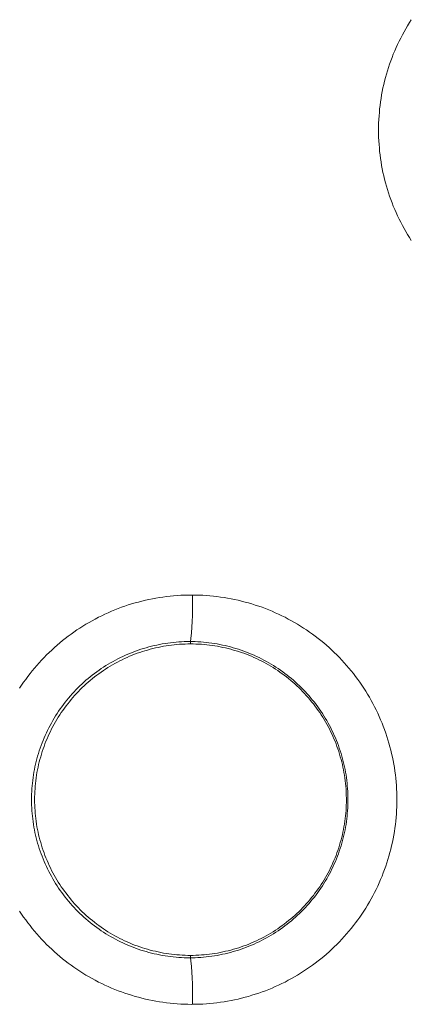
# Model space of a CAD drawing. Units: millimetres. Extents: x 17 to 226, y 25 to 183.
# Drawn here: x 63 to 64, y 152 to 154 of the extents above; entities that cross this region are included whole.
import ezdxf

# ---------------------------------------------------------------- set-up
doc = ezdxf.new("R2010")
doc.units = ezdxf.units.MM
doc.header["$MEASUREMENT"] = 0
doc.layers.add('图层 1', color=7, linetype='Continuous', lineweight=0)

msp = doc.modelspace()

# ---------------------------------------------------------------- linework, layer by layer
at = {"layer": '图层 1', "color": 18, "lineweight": 0, "true_color": 0x000000}
for p, q in [((63.4168, 152.8951), (63.4168, 152.8995)), ((63.4168, 152.3172), (63.4168, 152.3217))]:
    msp.add_line(p, q, dxfattribs=at)
for points in [[(63.8229, 154.0445), (63.8194, 154.0391), (63.816, 154.0335), (63.8127, 154.0279), (63.8095, 154.0222), (63.8064, 154.0165), (63.8034, 154.0107), (63.8005, 154.0049), (63.7976, 153.999), (63.7949, 153.9931), (63.7923, 153.9871), (63.7898, 153.981), (63.7875, 153.975), (63.7852, 153.9689), (63.783, 153.9627), (63.7809, 153.9565), (63.779, 153.9503), (63.7771, 153.9441), (63.7753, 153.9378), (63.7738, 153.9315), (63.7722, 153.9252), (63.7708, 153.9188), (63.7695, 153.9124), (63.7683, 153.906), (63.7673, 153.8996), (63.7663, 153.8931), (63.7654, 153.8866), (63.7647, 153.8802), (63.7641, 153.8736), (63.7636, 153.8672), (63.7632, 153.8607), (63.7628, 153.8542), (63.7627, 153.8476), (63.7627, 153.8411), (63.7627, 153.8346), (63.7628, 153.8281), (63.7632, 153.8216), (63.7636, 153.815), (63.7641, 153.8085), (63.7647, 153.802), (63.7654, 153.7956), (63.7663, 153.7891), (63.7673, 153.7827), (63.7683, 153.7763), (63.7695, 153.7698), (63.7708, 153.7634), (63.7722, 153.7571), (63.7738, 153.7508), (63.7753, 153.7444), (63.7771, 153.7382), (63.779, 153.7319), (63.7809, 153.7257), (63.783, 153.7195), (63.7852, 153.7134), (63.7875, 153.7073), (63.7898, 153.7012), (63.7923, 153.6952), (63.7949, 153.6892), (63.7976, 153.6833), (63.8005, 153.6773), (63.8034, 153.6715), (63.8064, 153.6657), (63.8095, 153.66), (63.8127, 153.6543), (63.816, 153.6488), (63.8194, 153.6432), (63.8229, 153.6377)], [(63.4205, 152.9852), (63.4185, 152.9852), (63.4119, 152.9852), (63.4054, 152.985), (63.3988, 152.9847), (63.3922, 152.9842), (63.3857, 152.9837), (63.3792, 152.9832), (63.3726, 152.9824), (63.366, 152.9815), (63.3596, 152.9805), (63.3531, 152.9795), (63.3466, 152.9782), (63.3402, 152.977), (63.3338, 152.9755), (63.3274, 152.974), (63.321, 152.9723), (63.3147, 152.9706), (63.3083, 152.9687), (63.3021, 152.9668), (63.2958, 152.9646), (63.2897, 152.9625), (63.2835, 152.9602), (63.2774, 152.9577), (63.2713, 152.9552), (63.2652, 152.9526), (63.2592, 152.9499), (63.2534, 152.947), (63.2475, 152.9441), (63.2416, 152.941), (63.2358, 152.9379), (63.2301, 152.9347), (63.2245, 152.9313), (63.2188, 152.9279), (63.2133, 152.9244), (63.2078, 152.9208), (63.2024, 152.917), (63.197, 152.9132), (63.1918, 152.9093), (63.1865, 152.9053), (63.1814, 152.9012), (63.1763, 152.897), (63.1713, 152.8927), (63.1664, 152.8884), (63.1615, 152.8839), (63.1567, 152.8795), (63.1521, 152.8748), (63.1475, 152.8701), (63.1429, 152.8654), (63.1385, 152.8605), (63.1341, 152.8556), (63.1299, 152.8506), (63.1257, 152.8455), (63.1216, 152.8404), (63.1176, 152.8352), (63.1137, 152.8299), (63.1098, 152.8245), (63.1062, 152.8191), (63.1025, 152.8136)], [(63.4168, 152.8995), (63.4174, 152.905), (63.4184, 152.9156), (63.4192, 152.9261), (63.4199, 152.9367), (63.4203, 152.9473), (63.4206, 152.9579), (63.4207, 152.9685), (63.4205, 152.9852)], [(63.4205, 152.2316), (63.4262, 152.2316), (63.4327, 152.2318), (63.4394, 152.2321), (63.4459, 152.2325), (63.4525, 152.233), (63.459, 152.2337), (63.4655, 152.2344), (63.4721, 152.2353), (63.4785, 152.2362), (63.485, 152.2373), (63.4915, 152.2385), (63.4979, 152.2398), (63.5043, 152.2413), (63.5108, 152.2428), (63.5171, 152.2444), (63.5235, 152.2462), (63.5298, 152.2481), (63.536, 152.25), (63.5423, 152.2521), (63.5485, 152.2543), (63.5546, 152.2566), (63.5608, 152.259), (63.5668, 152.2615), (63.5728, 152.2641), (63.5789, 152.2669), (63.5848, 152.2697), (63.5907, 152.2726), (63.5965, 152.2757), (63.6023, 152.2788), (63.608, 152.282), (63.6137, 152.2854), (63.6193, 152.2888), (63.6248, 152.2924), (63.6303, 152.296), (63.6357, 152.2997), (63.6411, 152.3035), (63.6463, 152.3075), (63.6515, 152.3115), (63.6567, 152.3155), (63.6618, 152.3197), (63.6668, 152.324), (63.6717, 152.3284), (63.6766, 152.3328), (63.6813, 152.3373), (63.686, 152.3419), (63.6906, 152.3467), (63.6952, 152.3514), (63.6996, 152.3563), (63.704, 152.3612), (63.7082, 152.3662), (63.7124, 152.3713), (63.7165, 152.3764), (63.7205, 152.3816), (63.7244, 152.3869), (63.7282, 152.3922), (63.732, 152.3977), (63.7356, 152.4032), (63.7391, 152.4088), (63.7426, 152.4143), (63.7459, 152.42), (63.7491, 152.4257), (63.7523, 152.4315), (63.7553, 152.4373), (63.7583, 152.4432), (63.7611, 152.4492), (63.7638, 152.4551), (63.7664, 152.4612), (63.769, 152.4672), (63.7713, 152.4734), (63.7736, 152.4795), (63.7759, 152.4857), (63.7779, 152.4919), (63.7799, 152.4982), (63.7818, 152.5045), (63.7835, 152.5109), (63.7852, 152.5172), (63.7867, 152.5236), (63.7882, 152.53), (63.7895, 152.5365), (63.7907, 152.543), (63.7917, 152.5495), (63.7928, 152.556), (63.7936, 152.5625), (63.7943, 152.569), (63.7949, 152.5756), (63.7955, 152.5821), (63.7959, 152.5887), (63.7962, 152.5952), (63.7963, 152.6018), (63.7964, 152.6084), (63.7962, 152.6216), (63.7959, 152.6281), (63.7955, 152.6347), (63.7949, 152.6412), (63.7943, 152.6478), (63.7936, 152.6543), (63.7928, 152.6608), (63.7917, 152.6673), (63.7907, 152.6738), (63.7895, 152.6803), (63.7882, 152.6867), (63.7867, 152.6932), (63.7852, 152.6995), (63.7835, 152.7059), (63.7818, 152.7123), (63.7799, 152.7185), (63.7779, 152.7248), (63.7759, 152.731), (63.7736, 152.7373), (63.7713, 152.7434), (63.769, 152.7495), (63.7664, 152.7556), (63.7638, 152.7616), (63.7611, 152.7676), (63.7583, 152.7736), (63.7553, 152.7795), (63.7523, 152.7853), (63.7491, 152.791), (63.7459, 152.7968), (63.7426, 152.8025), (63.7391, 152.8081), (63.7356, 152.8136), (63.732, 152.8191), (63.7282, 152.8245), (63.7244, 152.8299), (63.7205, 152.8352), (63.7165, 152.8404), (63.7124, 152.8455), (63.7082, 152.8506), (63.704, 152.8556), (63.6996, 152.8605), (63.6952, 152.8654), (63.6906, 152.8701), (63.686, 152.8748), (63.6813, 152.8795), (63.6766, 152.8839), (63.6717, 152.8884), (63.6668, 152.8927), (63.6618, 152.897), (63.6567, 152.9012), (63.6515, 152.9053), (63.6463, 152.9093), (63.6411, 152.9132), (63.6357, 152.917), (63.6303, 152.9208), (63.6248, 152.9244), (63.6193, 152.9279), (63.6137, 152.9313), (63.608, 152.9347), (63.6023, 152.9379), (63.5965, 152.941), (63.5907, 152.9441), (63.5848, 152.947), (63.5789, 152.9499), (63.5728, 152.9526), (63.5668, 152.9552), (63.5608, 152.9577), (63.5546, 152.9602), (63.5485, 152.9625), (63.5423, 152.9646), (63.536, 152.9667), (63.5298, 152.9687), (63.5235, 152.9706), (63.5171, 152.9723), (63.5108, 152.974), (63.5043, 152.9755), (63.4979, 152.977), (63.4915, 152.9782), (63.485, 152.9795), (63.4785, 152.9805), (63.4721, 152.9815), (63.4655, 152.9824), (63.459, 152.9831), (63.4525, 152.9837), (63.4459, 152.9842), (63.4394, 152.9847), (63.4327, 152.985), (63.4262, 152.9851), (63.4205, 152.9852)], [(63.4168, 152.8995), (63.4154, 152.8995), (63.4104, 152.8995), (63.4053, 152.8993), (63.4002, 152.8991), (63.3952, 152.8988), (63.3901, 152.8984), (63.385, 152.8979), (63.38, 152.8973), (63.375, 152.8967), (63.3699, 152.8959), (63.3649, 152.8951), (63.3599, 152.8941), (63.3549, 152.8931), (63.35, 152.8921), (63.345, 152.8909), (63.3401, 152.8896), (63.3352, 152.8882), (63.3304, 152.8868), (63.3255, 152.8853), (63.3207, 152.8836), (63.3159, 152.8819), (63.3111, 152.8802), (63.3064, 152.8783), (63.3017, 152.8763), (63.297, 152.8743), (63.2924, 152.8722), (63.2878, 152.87), (63.2833, 152.8677), (63.2788, 152.8654), (63.2744, 152.863), (63.2699, 152.8605), (63.2655, 152.8579), (63.2612, 152.8552), (63.2569, 152.8525), (63.2527, 152.8497), (63.2485, 152.8469), (63.2444, 152.8439), (63.2402, 152.8409), (63.2362, 152.8377), (63.2322, 152.8346), (63.2284, 152.8314), (63.2245, 152.8281), (63.2207, 152.8247), (63.217, 152.8213), (63.2132, 152.8178), (63.2096, 152.8142), (63.206, 152.8106), (63.2026, 152.8069), (63.1991, 152.8032), (63.1958, 152.7993), (63.1924, 152.7955), (63.1892, 152.7916), (63.1861, 152.7876), (63.183, 152.7836), (63.1799, 152.7795), (63.177, 152.7754), (63.1741, 152.7712), (63.1713, 152.7669), (63.1686, 152.7626), (63.1659, 152.7583), (63.1634, 152.754), (63.1608, 152.7495), (63.1584, 152.745), (63.1561, 152.7406), (63.1538, 152.736), (63.1516, 152.7315), (63.1495, 152.7268), (63.1475, 152.7221), (63.1455, 152.7174), (63.1437, 152.7127), (63.1419, 152.708), (63.1402, 152.7032), (63.1386, 152.6984), (63.137, 152.6935), (63.1356, 152.6886), (63.1342, 152.6838), (63.133, 152.6788), (63.1318, 152.6739), (63.1307, 152.6689), (63.1297, 152.6639), (63.1288, 152.6589), (63.1279, 152.6539), (63.1272, 152.6489), (63.1265, 152.6439), (63.1259, 152.6388), (63.1255, 152.6338), (63.125, 152.6287), (63.1247, 152.6236), (63.1245, 152.6185), (63.1244, 152.6135), (63.1244, 152.6084), (63.1244, 152.6033), (63.1245, 152.5982), (63.1247, 152.5932), (63.125, 152.588), (63.1255, 152.583), (63.1259, 152.578), (63.1265, 152.5729), (63.1272, 152.5679), (63.1279, 152.5628), (63.1288, 152.5578), (63.1297, 152.5528), (63.1307, 152.5478), (63.1318, 152.5429), (63.133, 152.5379), (63.1342, 152.533), (63.1356, 152.5282), (63.137, 152.5232), (63.1386, 152.5185), (63.1402, 152.5136), (63.1419, 152.5088), (63.1437, 152.5041), (63.1455, 152.4993), (63.1475, 152.4946), (63.1495, 152.49), (63.1516, 152.4854), (63.1538, 152.4808), (63.1561, 152.4762), (63.1584, 152.4717), (63.1608, 152.4672), (63.1634, 152.4628), (63.1659, 152.4585), (63.1686, 152.4541), (63.1713, 152.4498), (63.1741, 152.4456), (63.177, 152.4414), (63.1799, 152.4373), (63.183, 152.4332), (63.1861, 152.4291), (63.1892, 152.4252), (63.1924, 152.4212), (63.1958, 152.4173), (63.1991, 152.4136), (63.2026, 152.4098), (63.206, 152.4061), (63.2096, 152.4025), (63.2132, 152.399), (63.217, 152.3955), (63.2207, 152.392), (63.2245, 152.3887), (63.2284, 152.3854), (63.2322, 152.3822), (63.2362, 152.379), (63.2402, 152.3759), (63.2444, 152.3729), (63.2485, 152.3699), (63.2527, 152.367), (63.2569, 152.3642), (63.2612, 152.3615), (63.2655, 152.3589), (63.2699, 152.3563), (63.2744, 152.3538), (63.2788, 152.3513), (63.2833, 152.349), (63.2878, 152.3467), (63.2924, 152.3445), (63.297, 152.3424), (63.3017, 152.3404), (63.3064, 152.3385), (63.3111, 152.3366), (63.3159, 152.3348), (63.3207, 152.3331), (63.3255, 152.3315), (63.3304, 152.33), (63.3352, 152.3285), (63.3401, 152.3272), (63.345, 152.3259), (63.35, 152.3247), (63.3549, 152.3236), (63.3599, 152.3226), (63.3649, 152.3217), (63.3699, 152.3208), (63.375, 152.3201), (63.38, 152.3194), (63.385, 152.3189), (63.3901, 152.3184), (63.3952, 152.318), (63.4002, 152.3177), (63.4053, 152.3174), (63.4104, 152.3173), (63.4154, 152.3172), (63.4168, 152.3172)], [(63.4168, 152.895), (63.4117, 152.895), (63.4068, 152.8949), (63.4017, 152.8947), (63.3967, 152.8944), (63.3918, 152.8939), (63.3868, 152.8935), (63.3818, 152.8929), (63.3768, 152.8923), (63.3719, 152.8915), (63.367, 152.8907), (63.362, 152.8898), (63.3571, 152.8888), (63.3523, 152.8877), (63.3474, 152.8866), (63.3426, 152.8853), (63.3377, 152.8839), (63.3329, 152.8825), (63.3282, 152.881), (63.3235, 152.8795), (63.3187, 152.8778), (63.314, 152.876), (63.3094, 152.8742), (63.3048, 152.8723), (63.3002, 152.8703), (63.2956, 152.8682), (63.2911, 152.866), (63.2866, 152.8638), (63.2822, 152.8615), (63.2777, 152.8591), (63.2735, 152.8566), (63.2691, 152.8542), (63.2648, 152.8515), (63.2606, 152.8488), (63.2565, 152.8461), (63.2523, 152.8432), (63.2483, 152.8403), (63.2442, 152.8373), (63.2402, 152.8343), (63.2364, 152.8312), (63.2325, 152.828), (63.2287, 152.8248), (63.2249, 152.8215), (63.2213, 152.818), (63.2176, 152.8146), (63.214, 152.8111), (63.2105, 152.8075), (63.2071, 152.8039), (63.2037, 152.8002), (63.2004, 152.7965), (63.1972, 152.7927), (63.194, 152.7888), (63.1909, 152.7849), (63.1878, 152.7809), (63.1849, 152.7769), (63.1819, 152.7728), (63.1791, 152.7687), (63.1763, 152.7645), (63.1736, 152.7603), (63.171, 152.756), (63.1685, 152.7517), (63.166, 152.7473), (63.1636, 152.743), (63.1613, 152.7386), (63.1591, 152.734), (63.1569, 152.7296), (63.1549, 152.725), (63.1529, 152.7204), (63.1509, 152.7158), (63.1491, 152.7111), (63.1474, 152.7065), (63.1457, 152.7017), (63.1441, 152.697), (63.1426, 152.6922), (63.1412, 152.6874), (63.1398, 152.6826), (63.1386, 152.6778), (63.1374, 152.6729), (63.1364, 152.668), (63.1353, 152.663), (63.1344, 152.6582), (63.1336, 152.6532), (63.1328, 152.6483), (63.1322, 152.6433), (63.1316, 152.6384), (63.1312, 152.6334), (63.1308, 152.6284), (63.1305, 152.6234), (63.1302, 152.6184), (63.1301, 152.6133), (63.1301, 152.6084), (63.1301, 152.6033), (63.1302, 152.5984), (63.1305, 152.5934), (63.1308, 152.5883), (63.1312, 152.5834), (63.1316, 152.5784), (63.1322, 152.5734), (63.1328, 152.5685), (63.1336, 152.5635), (63.1344, 152.5586), (63.1353, 152.5536), (63.1364, 152.5488), (63.1374, 152.5439), (63.1386, 152.539), (63.1398, 152.5342), (63.1412, 152.5294), (63.1426, 152.5246), (63.1441, 152.5198), (63.1457, 152.515), (63.1474, 152.5103), (63.1491, 152.5056), (63.1509, 152.501), (63.1529, 152.4964), (63.1549, 152.4918), (63.1569, 152.4872), (63.1591, 152.4827), (63.1613, 152.4782), (63.1636, 152.4738), (63.166, 152.4694), (63.1685, 152.465), (63.171, 152.4608), (63.1736, 152.4565), (63.1763, 152.4523), (63.1791, 152.448), (63.1819, 152.4439), (63.1849, 152.4399), (63.1878, 152.4359), (63.1909, 152.4319), (63.194, 152.428), (63.1972, 152.4241), (63.2004, 152.4203), (63.2037, 152.4166), (63.2071, 152.4129), (63.2105, 152.4092), (63.214, 152.4056), (63.2176, 152.4021), (63.2213, 152.3987), (63.2249, 152.3953), (63.2287, 152.392), (63.2325, 152.3888), (63.2364, 152.3856), (63.2402, 152.3825), (63.2442, 152.3794), (63.2483, 152.3765), (63.2523, 152.3735), (63.2565, 152.3707), (63.2606, 152.368), (63.2648, 152.3652), (63.2691, 152.3626), (63.2735, 152.3601), (63.2777, 152.3577), (63.2822, 152.3552), (63.2866, 152.3529), (63.2911, 152.3507), (63.2956, 152.3485), (63.3002, 152.3465), (63.3048, 152.3445), (63.3094, 152.3425), (63.314, 152.3407), (63.3187, 152.339), (63.3235, 152.3373), (63.3282, 152.3358), (63.3329, 152.3342), (63.3377, 152.3328), (63.3426, 152.3314), (63.3474, 152.3302), (63.3523, 152.3291), (63.3571, 152.328), (63.362, 152.3269), (63.367, 152.326), (63.3719, 152.3253), (63.3768, 152.3245), (63.3818, 152.3238), (63.3868, 152.3233), (63.3918, 152.3228), (63.3967, 152.3224), (63.4017, 152.3221), (63.4068, 152.3219), (63.4117, 152.3217), (63.4168, 152.3217)], [(63.4168, 152.3172), (63.4203, 152.3173), (63.4254, 152.3174), (63.4304, 152.3177), (63.4355, 152.318), (63.4406, 152.3184), (63.4457, 152.3189), (63.4507, 152.3194), (63.4557, 152.3201), (63.4608, 152.3208), (63.4657, 152.3217), (63.4708, 152.3226), (63.4758, 152.3236), (63.4807, 152.3247), (63.4857, 152.3259), (63.4906, 152.3272), (63.4955, 152.3285), (63.5003, 152.33), (63.5052, 152.3315), (63.51, 152.3331), (63.5148, 152.3348), (63.5195, 152.3366), (63.5242, 152.3385), (63.529, 152.3404), (63.5336, 152.3424), (63.5383, 152.3445), (63.5428, 152.3467), (63.5474, 152.349), (63.5519, 152.3513), (63.5563, 152.3538), (63.5608, 152.3563), (63.5651, 152.3589), (63.5695, 152.3615), (63.5738, 152.3642), (63.578, 152.367), (63.5822, 152.3699), (63.5863, 152.3729), (63.5904, 152.3759), (63.5945, 152.379), (63.5984, 152.3822), (63.6023, 152.3854), (63.6062, 152.3887), (63.61, 152.392), (63.6137, 152.3955), (63.6175, 152.399), (63.6211, 152.4025), (63.6246, 152.4061), (63.6281, 152.4098), (63.6315, 152.4136), (63.6349, 152.4173), (63.6382, 152.4212), (63.6414, 152.4252), (63.6446, 152.4291), (63.6477, 152.4332), (63.6507, 152.4373), (63.6537, 152.4414), (63.6565, 152.4456), (63.6594, 152.4498), (63.6621, 152.4541), (63.6647, 152.4585), (63.6673, 152.4628), (63.6698, 152.4672), (63.6722, 152.4717), (63.6746, 152.4762), (63.6769, 152.4808), (63.679, 152.4854), (63.6812, 152.49), (63.6832, 152.4946), (63.6851, 152.4993), (63.687, 152.5041), (63.6887, 152.5088), (63.6905, 152.5136), (63.6921, 152.5185), (63.6936, 152.5232), (63.6951, 152.5282), (63.6964, 152.533), (63.6977, 152.5379), (63.6989, 152.5429), (63.7, 152.5478), (63.701, 152.5528), (63.7019, 152.5578), (63.7028, 152.5628), (63.7035, 152.5679), (63.7042, 152.5729), (63.7047, 152.578), (63.7052, 152.583), (63.7056, 152.588), (63.7059, 152.5932), (63.7062, 152.5982), (63.7063, 152.6033), (63.7063, 152.6084), (63.7062, 152.6185), (63.7059, 152.6236), (63.7056, 152.6287), (63.7052, 152.6338), (63.7047, 152.6388), (63.7042, 152.6439), (63.7035, 152.6489), (63.7028, 152.6539), (63.7019, 152.6589), (63.701, 152.6639), (63.7, 152.6689), (63.6989, 152.6739), (63.6977, 152.6788), (63.6964, 152.6838), (63.6951, 152.6886), (63.6936, 152.6935), (63.6921, 152.6984), (63.6905, 152.7032), (63.6887, 152.708), (63.687, 152.7127), (63.6851, 152.7174), (63.6832, 152.7221), (63.6812, 152.7268), (63.679, 152.7315), (63.6769, 152.736), (63.6746, 152.7406), (63.6722, 152.745), (63.6698, 152.7495), (63.6673, 152.754), (63.6647, 152.7583), (63.6621, 152.7626), (63.6594, 152.7669), (63.6565, 152.7712), (63.6537, 152.7754), (63.6507, 152.7795), (63.6477, 152.7836), (63.6446, 152.7876), (63.6414, 152.7916), (63.6382, 152.7955), (63.6349, 152.7993), (63.6315, 152.8032), (63.6281, 152.8069), (63.6246, 152.8106), (63.6211, 152.8142), (63.6175, 152.8178), (63.6137, 152.8213), (63.61, 152.8247), (63.6062, 152.8281), (63.6023, 152.8314), (63.5984, 152.8346), (63.5945, 152.8377), (63.5904, 152.8409), (63.5863, 152.8439), (63.5822, 152.8469), (63.578, 152.8497), (63.5738, 152.8525), (63.5695, 152.8552), (63.5651, 152.8579), (63.5608, 152.8605), (63.5563, 152.863), (63.5519, 152.8654), (63.5474, 152.8677), (63.5428, 152.87), (63.5383, 152.8722), (63.5336, 152.8743), (63.529, 152.8763), (63.5242, 152.8783), (63.5195, 152.8802), (63.5148, 152.8819), (63.51, 152.8836), (63.5052, 152.8853), (63.5003, 152.8868), (63.4955, 152.8882), (63.4906, 152.8896), (63.4857, 152.8909), (63.4807, 152.8921), (63.4758, 152.8931), (63.4708, 152.8941), (63.4657, 152.8951), (63.4608, 152.8959), (63.4557, 152.8967), (63.4507, 152.8973), (63.4457, 152.8979), (63.4406, 152.8984), (63.4355, 152.8988), (63.4304, 152.8991), (63.4254, 152.8993), (63.4203, 152.8995), (63.4168, 152.8995)], [(63.4168, 152.3217), (63.4217, 152.3217), (63.4268, 152.3219), (63.4318, 152.3221), (63.4367, 152.3224), (63.4417, 152.3228), (63.4467, 152.3233), (63.4517, 152.3238), (63.4566, 152.3245), (63.4616, 152.3253), (63.4665, 152.326), (63.4715, 152.3269), (63.4764, 152.328), (63.4812, 152.3291), (63.4861, 152.3302), (63.4909, 152.3314), (63.4958, 152.3328), (63.5006, 152.3342), (63.5054, 152.3358), (63.5101, 152.3373), (63.5148, 152.339), (63.5195, 152.3407), (63.5242, 152.3425), (63.5288, 152.3445), (63.5333, 152.3465), (63.5379, 152.3485), (63.5425, 152.3507), (63.5469, 152.3529), (63.5514, 152.3552), (63.5557, 152.3577), (63.5601, 152.3601), (63.5644, 152.3626), (63.5687, 152.3652), (63.5729, 152.368), (63.5771, 152.3707), (63.5812, 152.3735), (63.5853, 152.3765), (63.5893, 152.3794), (63.5932, 152.3825), (63.5972, 152.3856), (63.6011, 152.3888), (63.6048, 152.392), (63.6086, 152.3953), (63.6123, 152.3987), (63.6159, 152.4021), (63.6195, 152.4056), (63.623, 152.4092), (63.6264, 152.4129), (63.6298, 152.4166), (63.6331, 152.4203), (63.6364, 152.4241), (63.6395, 152.428), (63.6427, 152.4319), (63.6457, 152.4359), (63.6487, 152.4399), (63.6516, 152.4439), (63.6544, 152.448), (63.6572, 152.4523), (63.6599, 152.4565), (63.6625, 152.4608), (63.665, 152.465), (63.6675, 152.4694), (63.6699, 152.4738), (63.6722, 152.4782), (63.6744, 152.4827), (63.6766, 152.4872), (63.6787, 152.4918), (63.6806, 152.4964), (63.6826, 152.501), (63.6844, 152.5056), (63.6861, 152.5103), (63.6878, 152.515), (63.6894, 152.5198), (63.6909, 152.5246), (63.6923, 152.5294), (63.6937, 152.5342), (63.6949, 152.539), (63.6961, 152.5439), (63.6972, 152.5488), (63.6982, 152.5536), (63.6991, 152.5586), (63.6999, 152.5635), (63.7006, 152.5685), (63.7013, 152.5734), (63.7019, 152.5784), (63.7023, 152.5834), (63.7028, 152.5883), (63.7031, 152.5934), (63.7032, 152.5984), (63.7034, 152.6033), (63.7034, 152.6084), (63.7032, 152.6184), (63.7031, 152.6234), (63.7028, 152.6284), (63.7023, 152.6334), (63.7019, 152.6384), (63.7013, 152.6433), (63.7006, 152.6483), (63.6999, 152.6532), (63.6991, 152.6582), (63.6982, 152.663), (63.6972, 152.668), (63.6961, 152.6729), (63.6949, 152.6778), (63.6937, 152.6826), (63.6923, 152.6874), (63.6909, 152.6922), (63.6894, 152.697), (63.6878, 152.7017), (63.6861, 152.7065), (63.6844, 152.7111), (63.6826, 152.7158), (63.6806, 152.7204), (63.6787, 152.725), (63.6766, 152.7296), (63.6744, 152.734), (63.6722, 152.7386), (63.6699, 152.743), (63.6675, 152.7473), (63.665, 152.7517), (63.6625, 152.756), (63.6599, 152.7603), (63.6572, 152.7645), (63.6544, 152.7687), (63.6516, 152.7728), (63.6487, 152.7769), (63.6457, 152.7809), (63.6427, 152.7849), (63.6395, 152.7888), (63.6364, 152.7927), (63.6331, 152.7965), (63.6298, 152.8002), (63.6264, 152.8039), (63.623, 152.8075), (63.6195, 152.8111), (63.6159, 152.8146), (63.6123, 152.818), (63.6086, 152.8215), (63.6048, 152.8248), (63.6011, 152.828), (63.5972, 152.8312), (63.5932, 152.8343), (63.5893, 152.8373), (63.5853, 152.8403), (63.5812, 152.8432), (63.5771, 152.8461), (63.5729, 152.8488), (63.5687, 152.8515), (63.5644, 152.8542), (63.5601, 152.8566), (63.5557, 152.8591), (63.5514, 152.8615), (63.5469, 152.8638), (63.5425, 152.866), (63.5379, 152.8682), (63.5333, 152.8703), (63.5288, 152.8723), (63.5242, 152.8742), (63.5195, 152.876), (63.5148, 152.8778), (63.5101, 152.8795), (63.5054, 152.881), (63.5006, 152.8825), (63.4958, 152.8839), (63.4909, 152.8853), (63.4861, 152.8866), (63.4812, 152.8877), (63.4764, 152.8888), (63.4715, 152.8898), (63.4665, 152.8907), (63.4616, 152.8915), (63.4566, 152.8923), (63.4517, 152.8929), (63.4467, 152.8935), (63.4417, 152.8939), (63.4367, 152.8944), (63.4318, 152.8947), (63.4268, 152.8949), (63.4217, 152.895), (63.4168, 152.895)], [(63.1025, 152.4032), (63.1062, 152.3977), (63.1098, 152.3922), (63.1137, 152.3869), (63.1176, 152.3816), (63.1216, 152.3764), (63.1257, 152.3713), (63.1299, 152.3662), (63.1341, 152.3612), (63.1385, 152.3563), (63.1429, 152.3514), (63.1475, 152.3466), (63.1521, 152.3419), (63.1567, 152.3373), (63.1615, 152.3328), (63.1664, 152.3283), (63.1713, 152.324), (63.1763, 152.3197), (63.1814, 152.3155), (63.1865, 152.3115), (63.1918, 152.3075), (63.197, 152.3035), (63.2024, 152.2997), (63.2078, 152.296), (63.2133, 152.2924), (63.2188, 152.2888), (63.2245, 152.2854), (63.2301, 152.282), (63.2358, 152.2788), (63.2416, 152.2757), (63.2475, 152.2726), (63.2534, 152.2697), (63.2592, 152.2669), (63.2652, 152.2641), (63.2713, 152.2615), (63.2774, 152.259), (63.2835, 152.2566), (63.2897, 152.2543), (63.2958, 152.2521), (63.3021, 152.25), (63.3083, 152.2481), (63.3147, 152.2462), (63.321, 152.2444), (63.3274, 152.2428), (63.3338, 152.2412), (63.3402, 152.2398), (63.3466, 152.2385), (63.3531, 152.2373), (63.3596, 152.2362), (63.366, 152.2353), (63.3726, 152.2344), (63.3792, 152.2337), (63.3857, 152.233), (63.3922, 152.2325), (63.3988, 152.2321), (63.4054, 152.2318), (63.4119, 152.2316), (63.4185, 152.2315), (63.4205, 152.2316)], [(63.4205, 152.2316), (63.4206, 152.2376), (63.4207, 152.2482), (63.4203, 152.2695), (63.4199, 152.28), (63.4192, 152.2907), (63.4184, 152.3012), (63.4174, 152.3118), (63.4168, 152.3172)]]:
    msp.add_lwpolyline(points, dxfattribs=at)

doc.saveas('drawing.dxf')
